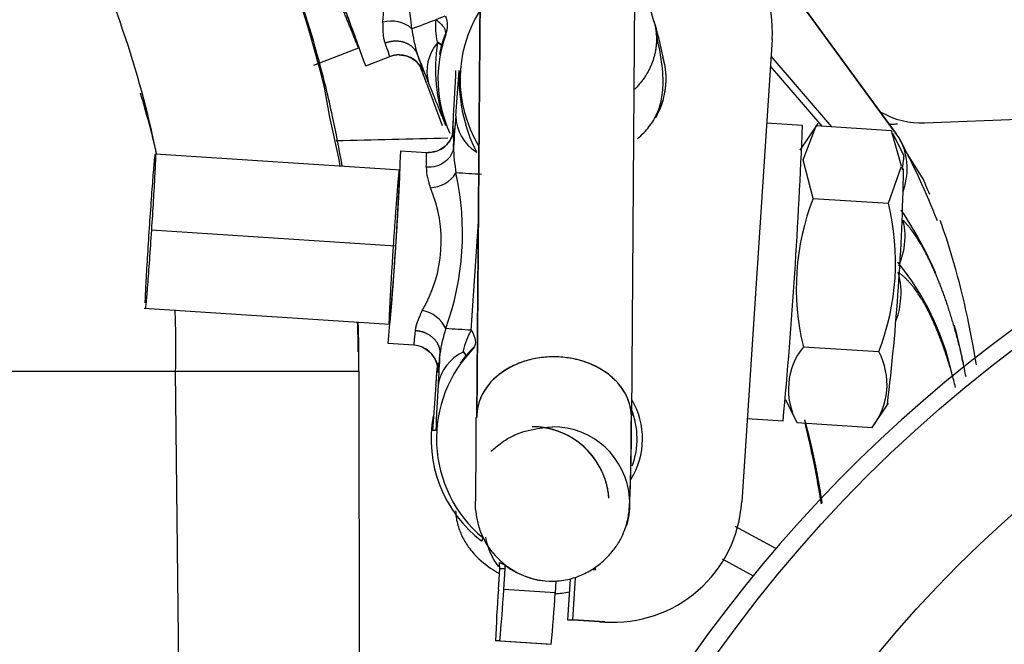
# Model space of a CAD drawing. Units: millimetres. Extents: x 0 to 408, y 0 to 202.
# Drawn here: x 79 to 83, y 172 to 175 of the extents above; entities that cross this region are included whole.
import ezdxf
from ezdxf.enums import TextEntityAlignment as Align
from ezdxf.lldxf.tags import DXFTag

# ---------------------------------------------------------------- set-up
doc = ezdxf.new("R2010")
doc.units = ezdxf.units.MM
for name, color, linetype in [('17610012.2_MITAD', 7, 'Continuous'), ('31A00-01771_000_', 7, 'Continuous'), ('Predeterminado', 7, 'Continuous')]:
    doc.layers.add(name, color=color, linetype=linetype)
doc.styles.add('SEACAD_Arial', font='arial.ttf')
tags = doc.linetypes.add('HIDDEN2', pattern=[4.7625, 3.175, -1.5875]).pattern_tags.tags
tags[6:7] = [DXFTag(74, 4), DXFTag(75, 0), DXFTag(340, '0'), DXFTag(46, 0.0), DXFTag(50, 0.0), DXFTag(44, 0.0), DXFTag(45, 0.0)]
tags[4:5] = [DXFTag(74, 4), DXFTag(75, 0), DXFTag(340, '0'), DXFTag(46, 0.0), DXFTag(50, 0.0), DXFTag(44, 0.0), DXFTag(45, 0.0)]
doc.dimstyles.new('SOLE', dxfattribs={"dimtxt": 2.6, "dimasz": 2.08, "dimexe": 1.3, "dimexo": 1.3, "dimgap": 0.65, "dimtad": 1, "dimlfac": 8.333333, "dimdsep": 46, "dimtxsty": 'SEACAD_Arial', "dimblk1": '_SE_FILLED', "dimblk2": '_SE_FILLED', "dimsah": 1, "dimcen": 1.3, "dimadec": 0, "dimazin": 0, "dimtfac": 0.7, "dimtdec": 3, "dimtmove": 0, "dimatfit": 3, "dimfxl": 1, "dimarcsym": 0})

# ---------------------------------------------------------------- blocks, each defined once
blk = doc.blocks.new('SE1')
at = {"layer": '17610012.2_MITAD', "color": 7, "linetype": 'HIDDEN2'}
blk.add_ellipse((87.0561, 168.0128), major_axis=(-6.54, 0), ratio=0.999899, start_param=2.965798, end_param=8.090458, dxfattribs=at)
blk.add_ellipse((87.0561, 168.0682), major_axis=(-6.42, 0), ratio=0.999899, dxfattribs=at)
at = {"layer": '17610012.2_MITAD', "color": 7, "linetype": 'Continuous'}
blk.add_ellipse((87.0561, 168.0767), major_axis=(-5.82, 0), ratio=0.999899, dxfattribs=at)
at = {"layer": '31A00-01771_000_', "color": 7, "linetype": 'HIDDEN2'}
for p, q in [((80.7359, 177.5909), (80.6992, 172.8884)), ((80.6992, 172.8813), (80.7359, 177.5787)), ((81.4557, 177.573), (81.4191, 172.89)), ((81.524, 174.7284), (81.4359, 175.0387)), ((82.6539, 174.2029), (82.0785, 174.9921)), ((82.0747, 174.6432), (81.9333, 172.4879)), ((79.9394, 174.5232), (80.1523, 174.6054)), ((80.5142, 174.6324), (80.5165, 174.6278)), ((80.1813, 174.5201), (80.2933, 174.5633)), ((82.3537, 174.236), (82.0696, 174.5652)), ((80.014, 174.282), (79.9888, 174.4207)), ((80.4645, 174.4401), (80.5378, 174.2426)), ((82.7847, 174.2545), (85.4987, 174.364)), ((82.7847, 174.2545), (85.4987, 174.364)), ((82.2162, 174.2422), (82.0491, 174.2532)), ((82.2874, 174.2517), (82.2046, 174.1277)), ((82.22, 174.0822), (82.2802, 174.2409)), ((82.6314, 174.2178), (82.2802, 174.2409)), ((82.678, 174.0522), (82.6314, 174.2178)), ((82.6909, 174.0978), (82.6379, 174.2052)), ((80.3441, 174.0344), (79.2014, 174.1094)), ((80.3447, 174.1245), (80.4645, 174.1167)), ((80.6972, 174.1196), (80.6963, 174.1145)), ((82.773, 174.0037), (82.7041, 174.1124)), ((82.2659, 173.9028), (82.22, 174.0822)), ((82.6171, 173.8797), (82.678, 174.0522)), ((82.2659, 173.9028), (82.6171, 173.8797)), ((79.149, 173.3912), (80.2917, 173.3163)), ((80.4056, 173.2186), (80.2858, 173.2265)), ((80.6358, 173.1915), (80.6359, 173.1864)), ((82.2207, 173.2115), (82.5719, 173.1885)), ((80.1496, 173.0977), (80.1512, 171.6627)), ((80.5088, 173.0328), (80.492, 172.8215)), ((82.1369, 172.965), (82.1881, 172.8611)), ((82.5408, 172.8349), (82.6166, 172.9485)), ((81.9588, 172.8763), (82.1261, 172.8653)), ((82.1897, 172.8583), (82.541, 172.8353)), ((82.092, 172.2702), (81.9026, 172.373)), ((80.7263, 172.3219), (80.7229, 172.3046)), ((81.8425, 172.2223), (81.9865, 172.1441)), ((80.7993, 172.0796), (80.8057, 172.1758)), ((80.804, 172.2052), (80.8305, 172.1936)), ((80.8057, 172.1758), (80.804, 172.2052)), ((80.8243, 172.0796), (80.8306, 172.1758)), ((80.8306, 172.1758), (80.8305, 172.1936)), ((81.2411, 172.1725), (81.2512, 172.1718)), ((81.2512, 172.1718), (81.2517, 172.1793)), ((81.0674, 172.1191), (81.0638, 172.0639)), ((81.1332, 172.128), (81.1208, 171.9382)), ((81.1457, 171.9382), (81.1586, 172.1349)), ((81.1208, 171.9382), (81.1457, 171.9382)), ((81.2704, 171.9284), (81.1208, 171.9382)), ((81.2954, 171.9284), (81.1457, 171.9382)), ((81.3096, 171.9271), (81.3347, 171.9271)), ((80.8055, 171.8401), (80.7868, 171.8401)), ((81.0262, 171.8244), (80.7868, 171.8401))]:
    blk.add_line(p, q, dxfattribs=at)
at = {"layer": '31A00-01771_000_', "color": 7, "linetype": 'Continuous'}
for p, q in [((82.6434, 174.2157), (82.0776, 174.9918)), ((80.5551, 174.6669), (80.5513, 174.6669)), ((82.3079, 174.239), (82.0665, 174.5187)), ((80.6007, 174.2868), (80.6175, 174.4981)), ((82.678, 174.0522), (82.6873, 174.0355)), ((80.673, 173.288), (80.7062, 173.794)), ((80.3203, 173.68), (79.1828, 173.7547)), ((80.6879, 173.2078), (80.684, 173.2078)), ((78.4727, 173.0977), (79.2959, 173.0977)), ((79.3112, 171.6627), (79.2959, 173.0977)), ((79.2959, 173.0977), (80.1496, 173.0977)), ((80.5076, 172.8215), (80.492, 172.8215)), ((80.6929, 172.452), (80.6913, 172.452)), ((80.8306, 172.1758), (80.8057, 172.1758)), ((81.0638, 172.0639), (80.8243, 172.0796)), ((81.2704, 171.9284), (81.2954, 171.9284)), ((80.8055, 171.8401), (81.045, 171.8244))]:
    blk.add_line(p, q, dxfattribs=at)
at = {"layer": '31A00-01771_000_', "color": 7, "linetype": 'HIDDEN2'}
for centre, radius, start, end in [((74.7834, 173.1521), 5.3577, 13.6972, 41.5143), ((63.1631, 168.4341), 18.0737, 19.67788, 22.53126), ((81.476, 174.6825), 0.6, 356.2451, 86.2443), ((-3.1748, 222.3292), 94.3712, 328.449621, 330.01974), ((74.7727, 173.1415), 5.3771, 15.1633, 20.4821), ((80.4415, 174.7086), 0.121, 339.8815, 20.9184), ((81.2209, 174.4587), 0.6, 148.2186, 210.8874), ((80.4454, 174.3663), 1.1378, 9.8236, 18.5587), ((81.1179, 174.4587), 0.6, 159.6948, 204.821), ((81.2524, 174.5039), 0.7462, 170.4412, 200.4951), ((81.1132, 174.458), 0.5997, 164.8297, 168.879), ((80.3494, 174.3843), 0.1875, 93.9473, 106.5075), ((81.2208, 174.4587), 0.36, 329.9779, 16.4095), ((63.3188, 168.016), 18.3097, 20.55128, 20.80715), ((45.4956, 176.201), 35.1476, 356.87805, 357.22294), ((81.3604, 174.4568), 0.744, 176.8175, 206.9506), ((75.2427, 173.1486), 4.9041, 10.6452, 13.362), ((74.7727, 173.1415), 5.3771, 9.7752, 12.2795), ((59.3198, 175.4764), 21.3043, 356.53927, 356.78883), ((56.3358, 175.2462), 25.9, 354.72556, 357.77861), ((75.7025, 364.186), 190.0635, 272.086887, 272.097504), ((75.7025, 364.186), 190.0635, 272.086887, 272.097504), ((75.7025, 364.186), 190.0635, 271.30883, 271.465566), ((75.7025, 364.186), 190.0635, 271.30883, 271.465566), ((79.5729, 172.5214), 3.5119, 21.3132, 28.2664), ((63.4586, 174.7811), 16.8989, 354.72153, 357.77333), ((93.4922, 172.8097), 10.8811, 173.17423, 173.52775), ((71.808, 174.2351), 10.8811, 353.17357, 358.94866), ((80.2189, 172.8264), 2.8124, 22.8951, 24.7468), ((83.3348, 173.4857), 1.1474, 158.6856, 193.8281), ((81.4931, 173.6062), 1.1569, 338.8344, 13.6793), ((81.1153, 172.8039), 1.8786, 23.5672, 33.7818), ((80.2189, 172.8264), 2.8124, 16.6871, 20.2472), ((78.9525, 172.478), 4.1256, 9.049, 16.2725), ((81.6903, 172.8129), 1.2525, 12.7226, 39.2812), ((75.2427, 173.1486), 4.9041, 0.4601, 2.0837), ((74.7727, 173.1415), 5.3771, 359.5334, 1.985), ((81.1153, 172.8039), 1.8786, 10.533, 15.6756), ((81.111, 172.7823), 0.6, 134.8407, 230.121), ((82.4713, 173.0116), 0.3206, 141.4285, 208.5668), ((82.286, 173.0355), 0.3242, 321.8498, 28.1455), ((81.1066, 172.7816), 0.6004, 139.9889, 143.9534), ((78.1614, 172.0904), 4.9158, 11.5081, 12.4153), ((63.3288, 174.3407), 17.2296, 355.6593, 355.91581), ((78.0534, 171.8078), 5.0247, 13.9836, 14.7697), ((81.1109, 172.7823), 0.36, 328.1925, 30.618), ((81.0859, 172.7823), 0.36, 339.4355, 22.2057), ((81.086, 172.7823), 0.6, 169.7295, 232.7644), ((57.2987, 172.8521), 23.3976, 359.02016, 0.07137), ((77.4836, 171.7012), 4.8835, 9.1615, 13.69), ((81.3347, 172.5271), 0.6, 266.2491, 356.25), ((81.0503, 172.4787), 0.36, 232.3659, 272.7281), ((85.3942, 171.7181), 4.6091, 175.5012, 178.4827), ((76.1923, 172.3233), 4.6385, 354.0203, 356.988), ((76.4317, 172.3076), 4.6385, 354.0203, 356.988)]:
    blk.add_arc(centre, radius, start, end, dxfattribs=at)
at = {"layer": '31A00-01771_000_', "color": 7, "linetype": 'Continuous'}
for centre, radius, start, end in [((79.0947, 174.5811), 1.3064, 4.9362, 37.27), ((79.6256, 174.7863), 0.6392, 354.4036, 47.8027), ((74.7244, 173.2043), 4.5727, 11.4375, 26.3742), ((75.4538, 187.9216), 14.1213, 290.48776, 290.97001), ((80.8368, 174.7053), 0.3307, 174.7524, 192.7431), ((81.094, 173.2373), 1.609, 109.734, 111.3769), ((80.3007, 174.5833), 0.146, 49.0579, 105.4696), ((81.0958, 174.7787), 0.7046, 186.9411, 196.7431), ((81.0926, 174.4617), 0.5789, 159.2362, 164.6533), ((80.6677, 174.4951), 0.2011, 138.733, 195.8648), ((79.7756, 174.3126), 0.697, 15.1366, 22.1784), ((100.7007, 182.4625), 21.7593, 201.25118, 201.63463), ((81.221, 174.4587), 0.36, 339.3823, 16.4151), ((74.7727, 173.1415), 5.3771, 12.2795, 15.1633), ((60.3727, 166.9008), 21.4599, 20.56827, 20.76176), ((81.1501, 174.8477), 0.7856, 205.6947, 206.7104), ((120.8439, 190.5016), 43.4474, 201.69561, 201.97626), ((74.7988, 173.0797), 4.5278, 13.1763, 16.8681), ((60.4446, 175.4068), 20.1775, 356.54161, 356.81803), ((100.7702, 172.7623), 20.227, 175.67749, 176.08921), ((80.803, 174.292), 0.2023, 181.4791, 238.4614), ((81.282, 174.1081), 0.7004, 170.095, 171.3703), ((79.9073, 174.199), 0.6853, 355.2126, 2.4722), ((81.4135, 174.1607), 0.8234, 181.3124, 189.7245), ((80.7695, 174.0607), 0.3067, 182.3389, 200.6361), ((80.4776, 174.0989), 0.1463, 271.898, 328.1144), ((79.3278, 173.7406), 1.3047, 340.0581, 12.4367), ((75.5972, 95.3724), 78.8083, 86.272452, 86.358962), ((79.8948, 173.7034), 0.6384, 329.513, 22.9818), ((74.7244, 173.2043), 4.5727, 358.6642, 2.2524), ((80.421, 173.235), 0.1464, 24.4452, 80.5951), ((81.2312, 173.0771), 0.7113, 162.1123, 171.8661), ((75.2685, 90.2326), 83.2311, 86.276907, 86.358821), ((80.9596, 173.122), 0.3311, 149.9099, 167.88), ((79.8275, 173.2115), 0.7004, 350.095, 357.2407), ((80.7188, 173.0012), 0.2028, 114.1153, 171.0467), ((100.6648, 171.9128), 20.1775, 176.40563, 176.81803), ((81.0956, 172.7889), 0.5872, 134.4933, 139.8462), ((81.2021, 173.1206), 0.6853, 178.8817, 182.4722), ((60.3361, 174.5576), 20.2302, 355.67748, 355.88922), ((120.3972, 170.8623), 39.9377, 176.88457, 177.18809), ((75.8797, 172.8116), 5.5399, 356.8286, 0.8108), ((81.0519, 172.4787), 0.36, 4.2582, 90.0761)]:
    blk.add_arc(centre, radius, start, end, dxfattribs=at)
for centre, major_axis, ratio, start_param, end_param in [((80.1312, 174.9831), (-0.162, 0.4198), 0.012139, 3.136907, 3.696519), ((80.3365, 174.4514), (0, -0.12), 0.999915, 1.939144, 3.125661), ((82.746, 175.2137), (-0.0387, 0.9592), 0.611497, 2.787416, 3.141588), ((82.746, 175.2137), (-0.0387, 0.9592), 0.611497, 2.787416, 3.141588), ((80.4723, 174.2364), (0, 0.12), 0.999915, 3.076092, 4.646889), ((80.435, 173.6677), (-0.0295, -0.449), 0.012984, 2.582832, 3.142444), ((80.435, 173.6677), (-0.0295, -0.449), 0.012984, 0.000852, 0.560464), ((80.3977, 173.0989), (0, 0.12), 0.999915, 4.646889, 5.870141), ((81.0519, 172.4787), (0, 0.36), 0.99998, 1.645133, 3.145505)]:
    blk.add_ellipse(centre, major_axis=major_axis, ratio=ratio, start_param=start_param, end_param=end_param, dxfattribs=at)
at = {"layer": '31A00-01771_000_', "color": 7, "linetype": 'HIDDEN2'}
for centre, major_axis, ratio, start_param, end_param in [((80.3365, 174.4514), (0, -0.12), 0.999915, 3.125661, 3.50994), ((80.3977, 173.0989), (0, 0.12), 0.999915, 5.870141, 6.217685), ((81.0591, 172.8856), (0.36, -0.0028), 0.773941, 0.025703, 3.115889), ((81.0591, 172.8856), (0.36, -0.0028), 0.773941, 0.025703, 3.115889), ((81.0591, 172.8856), (0.36, -0.0028), 0.773941, 3.141593, 3.167296), ((81.0591, 172.8856), (0.36, -0.0028), 0.773941, 3.141593, 3.167296), ((80.9555, 172.4787), (0, -0.36), 0.99998, 1.645133, 3.002014), ((80.9555, 172.4787), (0, -0.36), 0.99998, 1.645133, 3.001769), ((80.9555, 172.4787), (0, -0.36), 0.99998, 1.645133, 2.999963), ((81.0519, 172.4787), (0, 0.36), 0.99998, 4.433371, 4.786726), ((81.0722, 172.4141), (0.1717, 0.3164), 0.925883, 2.294754, 2.740042), ((81.0519, 172.4787), (0, 0.36), 0.99998, 3.145505, 3.184813), ((81.0722, 172.4141), (0.1717, 0.3164), 0.925883, 3.645919, 3.841053)]:
    blk.add_ellipse(centre, major_axis=major_axis, ratio=ratio, start_param=start_param, end_param=end_param, dxfattribs=at)
for points, degree, knots in [([(80.0223, 174.9443), (80.0481, 174.8775), (80.0717, 174.8154), (80.0953, 174.7535), (80.1131, 174.7055), (80.1309, 174.6577), (80.1402, 174.6313), (80.1496, 174.605), (80.149, 174.6041), (80.1484, 174.6032), (80.1379, 174.628), (80.1275, 174.6527), (80.1089, 174.6994), (80.0902, 174.7459), (80.0661, 174.8074), (80.0421, 174.8687), (80.0163, 174.9356)], 2, [0, 0, 0, 0.125, 0.125, 0.25, 0.25, 0.375, 0.375, 0.5, 0.5, 0.625, 0.625, 0.75, 0.75, 0.875, 0.875, 1, 1, 1]), ([(81.4482, 174.1824), (81.458, 174.1905), (81.4766, 174.2075), (81.5032, 174.2374), (81.5345, 174.2841), (81.5581, 174.345), (81.5754, 174.4688), (81.5562, 174.5765), (81.535, 174.6698)], 3, [0.2358499, 0.2358499, 0.2358499, 0.2358499, 0.2690619, 0.3007945, 0.3367239, 0.4353591, 0.5784404, 1, 1, 1, 1]), ([(80.5166, 174.6278), (80.5182, 174.6269), (80.5214, 174.6254), (80.5251, 174.6233), (80.528, 174.6216), (80.5303, 174.6201), (80.5322, 174.6186), (80.5335, 174.6172), (80.5343, 174.616), (80.5343, 174.6153), (80.5343, 174.6149)], 3, [0, 0, 0, 0, 0.145854, 0.278037, 0.396641, 0.502145, 0.630914, 0.749, 0.875916, 1, 1, 1, 1]), ([(80.3365, 174.5714), (80.3525, 174.5699), (80.3748, 174.5673), (80.4033, 174.552), (80.4207, 174.5375), (80.4316, 174.5247), (80.437, 174.5167), (80.4399, 174.5119), (80.4412, 174.5093), (80.4414, 174.5089), (80.4414, 174.5089)], 3, [0, 0, 0, 0, 0.1270948, 0.2062623, 0.2750061, 0.3273229, 0.3634277, 0.3974185, 0.4443499, 0.4947221, 0.4947221, 0.4947221, 0.4947221]), ([(80.5895, 174.2123), (80.5895, 174.2123), (80.5893, 174.2113), (80.5885, 174.2071), (80.5859, 174.1977), (80.5793, 174.1807), (80.564, 174.1565), (80.5362, 174.1322), (80.5023, 174.1184), (80.4816, 174.1169), (80.4723, 174.1164)], 3, [0.4052254, 0.4052254, 0.4052254, 0.4052254, 0.4652851, 0.5196261, 0.5620583, 0.6107881, 0.6994856, 0.8089476, 0.927282, 1, 1, 1, 1]), ([(79.1728, 173.7456), (79.1759, 173.7926), (79.1791, 173.8397), (79.1853, 173.9271), (79.1883, 173.9672), (79.1935, 174.0346), (79.1958, 174.0617), (79.1994, 174.0988), (79.2007, 174.1087), (79.202, 174.1099), (79.202, 174.1012), (79.2009, 174.0663), (79.1997, 174.0402), (79.1962, 173.9745), (79.194, 173.935), (79.1888, 173.8486), (79.1859, 173.8017), (79.1828, 173.7547)], 3, [0, 0, 0, 0, 0.125, 0.125, 0.25, 0.25, 0.375, 0.375, 0.5, 0.5, 0.625, 0.625, 0.75, 0.75, 0.875, 0.875, 1, 1, 1, 1]), ([(80.3103, 173.671), (80.315, 173.7425), (80.3197, 173.8088), (80.3244, 173.8751), (80.3284, 173.9263), (80.3324, 173.9774), (80.3351, 174.0056), (80.3378, 174.0338), (80.3388, 174.0347), (80.3398, 174.0356), (80.3389, 174.0091), (80.338, 173.9826), (80.3354, 173.9327), (80.3328, 173.8829), (80.3289, 173.8172), (80.3249, 173.7516), (80.3203, 173.68)], 2, [0, 0, 0, 0.125, 0.125, 0.25, 0.25, 0.375, 0.375, 0.5, 0.5, 0.625, 0.625, 0.75, 0.75, 0.875, 0.875, 1, 1, 1]), ([(82.6855, 173.8016), (82.7505, 173.7308), (82.8127, 173.6266), (82.8701, 173.4908), (82.9214, 173.3256), (82.9642, 173.1388), (82.9648, 173.1363), (82.9653, 173.1337), (82.9659, 173.1312)], 5, [0, 0, 0, 0, 0, 0, 0.4815647, 0.4815647, 0.4815647, 0.4881991, 0.4881991, 0.4881991, 0.4881991, 0.4881991, 0.4881991]), ([(79.1542, 173.4165), (79.1548, 173.434), (79.156, 173.4601), (79.1594, 173.5258), (79.1616, 173.5653), (79.1668, 173.6517), (79.1698, 173.6986), (79.1728, 173.7456)], 3, [0.625, 0.625, 0.625, 0.625, 0.75, 0.75, 0.875, 0.875, 1, 1, 1, 1]), ([(79.1828, 173.7547), (79.1797, 173.7076), (79.1765, 173.6605), (79.1703, 173.5732), (79.1674, 173.533), (79.1621, 173.4657), (79.1598, 173.4385), (79.1562, 173.4015), (79.155, 173.3915), (79.1543, 173.3909), (79.1543, 173.3909), (79.1543, 173.3909)], 3, [0, 0, 0, 0, 0.125, 0.125, 0.25, 0.25, 0.375, 0.375, 0.5, 0.5, 0.5041397, 0.5041397, 0.5041397, 0.5041397]), ([(80.3203, 173.68), (80.3156, 173.6086), (80.3109, 173.5422), (80.3062, 173.4759), (80.3022, 173.4247), (80.2982, 173.3736), (80.2955, 173.3454), (80.2928, 173.3172), (80.2918, 173.3163), (80.2908, 173.3154), (80.2917, 173.3419), (80.2925, 173.3684), (80.2951, 173.4183), (80.2977, 173.4681), (80.3017, 173.5339), (80.3056, 173.5994), (80.3103, 173.671)], 2, [0, 0, 0, 0.125, 0.125, 0.25, 0.25, 0.375, 0.375, 0.5, 0.5, 0.625, 0.625, 0.75, 0.75, 0.875, 0.875, 1, 1, 1]), ([(80.4457, 173.2084), (80.4565, 173.2029), (80.4741, 173.1937), (80.4947, 173.1711), (80.5072, 173.1494), (80.5135, 173.1312), (80.5158, 173.1194), (80.5167, 173.1127), (80.517, 173.1084), (80.517, 173.1077), (80.517, 173.1077)], 3, [0, 0, 0, 0, 0.1056738, 0.2017198, 0.2828258, 0.3478609, 0.3933709, 0.4308575, 0.477221, 0.5521426, 0.5521426, 0.5521426, 0.5521426]), ([(80.6359, 173.1863), (80.6373, 173.1847), (80.64, 173.1814), (80.643, 173.1773), (80.6456, 173.1732), (80.6473, 173.1696), (80.6469, 173.1683), (80.6467, 173.1676)], 3, [0, 0, 0, 0, 0.172935, 0.339634, 0.502266, 0.752086, 1, 1, 1, 1]), ([(81.0522, 172.1187), (81.0812, 172.1204), (81.1272, 172.1241), (81.1999, 172.1508), (81.2602, 172.1876), (81.3097, 172.2315), (81.3477, 172.2776), (81.375, 172.3238), (81.3918, 172.366), (81.4054, 172.4165), (81.4105, 172.4657), (81.415, 172.5459), (81.4172, 172.6758), (81.4185, 172.8001), (81.4191, 172.8832)], 3, [0, 0, 0, 0, 0.066513, 0.124413, 0.174336, 0.217373, 0.255086, 0.287831, 0.317947, 0.35032, 0.438964, 0.576048, 0.762938, 1, 1, 1, 1]), ([(82.2255, 172.871), (82.2348, 172.8381), (82.2438, 172.8041), (82.2525, 172.769), (82.2697, 172.6934), (82.2853, 172.6136), (82.293, 172.5708), (82.3002, 172.5271), (82.3069, 172.4823)], 5, [0.4120053, 0.4120053, 0.4120053, 0.4120053, 0.4120053, 0.4120053, 0.5163317, 0.5163317, 0.5163317, 0.6301435, 0.6301435, 0.6301435, 0.6301435, 0.6301435, 0.6301435]), ([(80.7649, 172.7232), (80.7762, 172.7331), (80.807, 172.761), (80.9046, 172.8223), (80.9862, 172.8316), (81.0536, 172.8387)], 3, [0.655989, 0.655989, 0.655989, 0.655989, 0.7307397, 0.8154126, 1, 1, 1, 1]), ([(80.6002, 172.4466), (80.6007, 172.4359), (80.6022, 172.4073), (80.6144, 172.3651), (80.6299, 172.328), (80.6494, 172.2916), (80.6952, 172.23), (80.7463, 172.1907), (80.7893, 172.1622), (80.8027, 172.1537)], 3, [0, 0, 0, 0, 0.0364037, 0.1148072, 0.1549519, 0.1985049, 0.3015178, 0.5904862, 0.7166274, 0.7166274, 0.7166274, 0.7166274])]:
    blk.add_open_spline(points, degree=degree, knots=knots, dxfattribs=at)
at = {"layer": '31A00-01771_000_', "color": 7, "linetype": 'Continuous'}
for points, knots in [([(80.5075, 174.7356), (80.5239, 174.7245), (80.5369, 174.7121), (80.5522, 174.688), (80.5545, 174.6764), (80.5513, 174.6669)], [0, 0, 0, 0, 0.5, 0.5, 1, 1, 1, 1]), ([(80.2717, 174.6274), (80.2708, 174.6298), (80.2691, 174.6349), (80.2671, 174.6433), (80.2655, 174.6526), (80.2642, 174.6628), (80.263, 174.6764), (80.2624, 174.6964), (80.262, 174.7139), (80.2618, 174.7239)], [0, 0, 0, 0, 0.100203, 0.203662, 0.310557, 0.421048, 0.535283, 0.732141, 1, 1, 1, 1]), ([(80.5343, 174.6149), (80.5344, 174.6155), (80.5344, 174.6166), (80.5335, 174.6183), (80.532, 174.6203), (80.5293, 174.623), (80.5241, 174.6268), (80.5178, 174.6304), (80.5143, 174.6324)], [0, 0, 0, 0, 0.125909, 0.254743, 0.372421, 0.502246, 0.722603, 1, 1, 1, 1]), ([(82.6843, 173.9327), (82.6857, 173.9366), (82.687, 173.9404), (82.7018, 173.9862), (82.7068, 174.0294), (82.6992, 174.1116), (82.6866, 174.1506), (82.6661, 174.1846)], [0.7384781, 0.7384781, 0.7384781, 0.7384781, 0.75, 0.75, 0.875, 0.875, 1, 1, 1, 1]), ([(80.5903, 174.1418), (80.5893, 174.1285), (80.5852, 174.1155), (80.5714, 174.0917), (80.5617, 174.0811), (80.5381, 174.0637), (80.5243, 174.0571), (80.4946, 174.0488), (80.4787, 174.0472), (80.4631, 174.0482)], [0, 0, 0, 0, 0.25, 0.25, 0.5, 0.5, 0.75, 0.75, 1, 1, 1, 1]), ([(82.6651, 173.5879), (82.6766, 173.6148), (82.6849, 173.6427), (82.6971, 173.7151), (82.6957, 173.7598), (82.6855, 173.8016)], [0.7954154, 0.7954154, 0.7954154, 0.7954154, 0.875, 0.875, 1, 1, 1, 1]), ([(82.6489, 173.3234), (82.6617, 173.3553), (82.6701, 173.3888), (82.6786, 173.4686), (82.6745, 173.5151), (82.6617, 173.5585)], [0.7834015, 0.7834015, 0.7834015, 0.7834015, 0.875, 0.875, 1, 1, 1, 1]), ([(80.4132, 173.2871), (80.4134, 173.2897), (80.414, 173.2951), (80.4158, 173.3036), (80.4182, 173.3128), (80.4213, 173.3227), (80.426, 173.3356), (80.4339, 173.3541), (80.4409, 173.3702), (80.4449, 173.3795)], [0, 0, 0, 0, 0.100203, 0.203662, 0.310557, 0.421048, 0.535283, 0.732141, 1, 1, 1, 1]), ([(80.673, 173.288), (80.6833, 173.2711), (80.6898, 173.2544), (80.6937, 173.2263), (80.691, 173.2149), (80.684, 173.2078)], [0, 0, 0, 0, 0.5, 0.5, 1, 1, 1, 1]), ([(80.6467, 173.1676), (80.647, 173.168), (80.6475, 173.1689), (80.6475, 173.1709), (80.6469, 173.1733), (80.6454, 173.177), (80.6423, 173.1827), (80.638, 173.1885), (80.6358, 173.1915)], [0, 0, 0, 0, 0.126227, 0.250516, 0.375129, 0.502279, 0.744801, 1, 1, 1, 1])]:
    blk.add_open_spline(points, degree=3, knots=knots, dxfattribs=at)
at = {"layer": '31A00-01771_000_', "color": 7, "linetype": 'HIDDEN2'}
for points, weights, degree in [([(81.524, 174.7284), (81.5282, 174.7141), (81.5314, 174.6995), (81.5337, 174.6847), (81.535, 174.6698)], [1, 0.981341330099, 0.963707187283, 0.947053214497, 0.931340706188], 4), ([(81.4191, 172.89), (81.4144, 173.0757), (81.2303, 173.236), (80.9297, 173.2556), (80.6936, 173.1041), (80.6992, 172.8813)], [1, 0.600000000015, 0.400000000015, 0.300000000011, 0.250000000007, 0.25], 5), ([(81.3145, 172.5055), (81.3067, 172.6097), (81.262, 172.7105), (81.1812, 172.7918), (81.0739, 172.8382), (80.9572, 172.8387)], [1, 0.775030535207, 0.613325145526, 0.497093224558, 0.413547094905, 0.354902008168], 5)]:
    blk.add_rational_spline(points, weights, degree=degree, dxfattribs=at)
at = {"layer": '31A00-01771_000_', "color": 7, "linetype": 'Continuous'}
blk.add_rational_spline([(81.535, 174.6698), (81.5408, 174.6001), (81.525, 174.5299), (81.4889, 174.4655), (81.4357, 174.4124)], [0.931340706188, 0.86437609723, 0.814511782048, 0.778751547396, 0.75596368416], degree=4, dxfattribs=at)
for points, degree in [([(80.2717, 174.6274), (80.3068, 174.6409), (80.3466, 174.6428), (80.3837, 174.63), (80.4093, 174.6055), (80.421, 174.5757)], 5), ([(82.6661, 174.1846), (82.6607, 174.1935), (82.6548, 174.202), (82.6484, 174.2102)], 3), ([(80.4132, 173.2871), (80.4508, 173.2846), (80.4877, 173.2697), (80.516, 173.2425), (80.5289, 173.2097), (80.5271, 173.1778)], 5)]:
    blk.add_open_spline(points, degree=degree, dxfattribs=at)
at = {"layer": '31A00-01771_000_', "color": 7, "linetype": 'HIDDEN2'}
blk.add_open_spline([(82.9088, 173.0998), (82.8666, 173.2425), (82.8195, 173.363), (82.7686, 173.4573), (82.7156, 173.5227), (82.6617, 173.5585)], degree=5, dxfattribs=at)
blk = doc.blocks.new('DMBLK130')
at = {"layer": 'Predeterminado', "linetype": 'Continuous'}
for points in [[(70.5228, 186.4093), (68.4428, 186.0627), (70.5228, 185.716)], [(94.4168, 186.4093), (94.4168, 185.716), (96.4968, 186.0627)]]:
    blk.add_hatch(color=7, dxfattribs=at).paths.add_polyline_path(points)
at = {"layer": 'Predeterminado', "color": 7, "linetype": 'Continuous'}
for p, q in [((68.4428, 185.0198), (68.4428, 187.3627)), ((96.4968, 152.425), (96.4968, 187.3627)), ((68.4428, 186.0627), (96.4968, 186.0627))]:
    blk.add_line(p, q, dxfattribs=at)
at = {"layer": 'Predeterminado', "color": 7, "linetype": 'Continuous', "style": 'SEACAD_Arial'}
blk.add_text('233.78', height=2.6, dxfattribs=at).set_placement((76.8741, 189.3127), align=Align.TOP_LEFT)
blk = doc.blocks.new('_SE_FILLED')
at = {"color": 0}
blk.add_line((0, 0), (-1, 0), dxfattribs=at)
blk.add_solid([(0, 0), (-1, -0.1665), (-1, 0.1665), (0, 0)], dxfattribs=at)
blk = doc.blocks.new('DMBLK131')
at = {"layer": 'Predeterminado', "linetype": 'Continuous'}
for points in [[(37.8888, 194.2093), (35.8088, 193.8627), (37.8888, 193.516)], [(94.4168, 194.2093), (94.4168, 193.516), (96.4968, 193.8627)]]:
    blk.add_hatch(color=7, dxfattribs=at).paths.add_polyline_path(points)
at = {"layer": 'Predeterminado', "color": 7, "linetype": 'Continuous'}
for p, q in [((35.8088, 172.8033), (35.8088, 195.1627)), ((96.4968, 152.425), (96.4968, 195.1627)), ((35.8088, 193.8627), (96.4968, 193.8627))]:
    blk.add_line(p, q, dxfattribs=at)
at = {"layer": 'Predeterminado', "color": 7, "linetype": 'Continuous', "style": 'SEACAD_Arial'}
blk.add_text('505.73', height=2.6, dxfattribs=at).set_placement((60.5571, 197.1127), align=Align.TOP_LEFT)

msp = doc.modelspace()

# ---------------------------------------------------------------- block references
at = {"layer": 'Predeterminado'}
msp.add_blockref('SE1', (0, 0), dxfattribs=at)

# ---------------------------------------------------------------- dimensions: what is measured, and where the dimension line sits
at = {"layer": 'Predeterminado', "color": 7, "linetype": 'Continuous'}
for base, p1, picture, middle in [((96.4968, 193.8627), (35.8088, 171.5033), 'DMBLK131', (66.1528, 193.8627)), ((96.4968, 186.0627), (68.4428, 183.7198), 'DMBLK130', (82.4698, 186.0627))]:
    dim = msp.add_linear_dim(base=base, p1=p1, p2=(96.4968, 151.125), text='\\A1;<>', dimstyle='SOLE', dxfattribs=at)
    dim.commit()
    dim.dimension.update_dxf_attribs({"geometry": picture, "text_midpoint": middle, "dimtype": 160})

doc.saveas('drawing.dxf')
